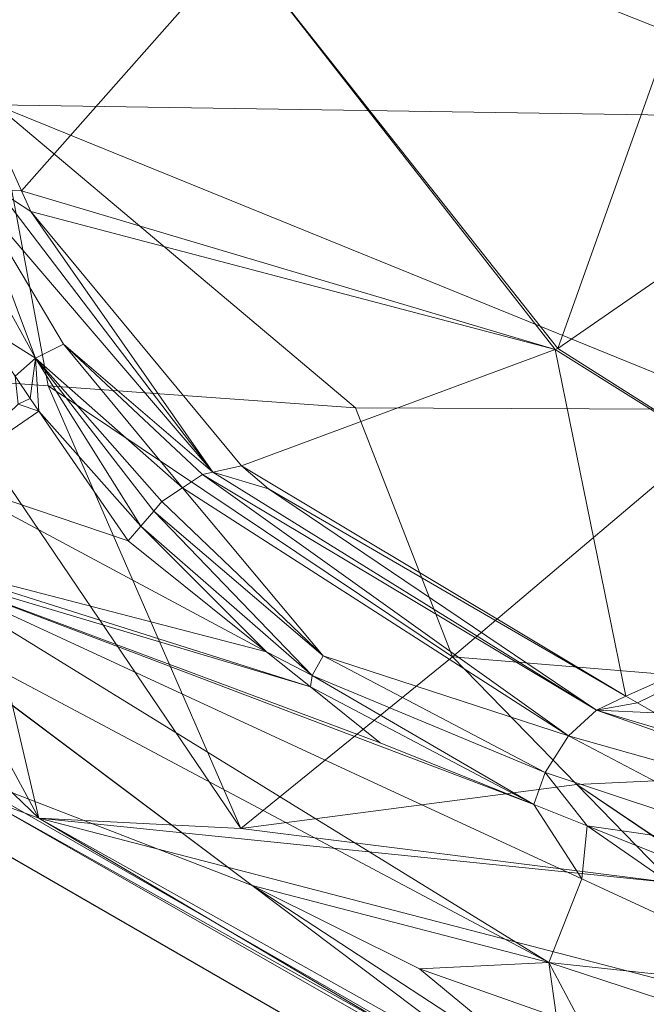
# Model space of a CAD drawing. Units: metres. Extents: x -0.209 to 0.208, y -0.209 to 0.223.
# Drawn here: x -0.183 to -0.172, y -0.191 to -0.174 of the extents above; entities that cross this region are included whole.
import ezdxf

# ---------------------------------------------------------------- set-up
doc = ezdxf.new("R2010")
doc.units = ezdxf.units.M
doc.header["$LTSCALE"] = 1000
doc.layers.add('Mobilier 2D', color=202, linetype='Continuous')
doc.layers.add('Mobilier 3D', color=7, linetype='Continuous')

# ---------------------------------------------------------------- blocks, each defined once
blk = doc.blocks.new('tabbar')
at = {"layer": 'Mobilier 2D'}
blk.add_line((-0.173712, -0.193927), (-0.188134, -0.185607), dxfattribs=at)
at = {"layer": 'Mobilier 3D', "color": 1, "linetype": 'Continuous', "lineweight": 0}
mesh = blk.add_polyface(dxfattribs=at)
corners = [(-0.167681, -0.169388, 0.798809), (-0.183735, -0.169277, 0.798899), (-0.167744, -0.175626, 0.795195)]
mesh.append_faces([[corners[k] for k in face] for face in [(0, 1, 2)]], dxfattribs={"color": 1})
mesh = blk.add_polyface(dxfattribs=at)
corners = [(-0.167744, -0.175626, 0.795195), (-0.183735, -0.169277, 0.798899), (-0.183313, -0.175386, 0.795007)]
mesh.append_faces([[corners[k] for k in face] for face in [(0, 1, 2)]], dxfattribs={"color": 1})
mesh = blk.add_polyface(dxfattribs=at)
corners = [(-0.18286, -0.176893, 0.775449), (-0.184434, -0.173374, 0.778608), (-0.179061, -0.172591, 0.785032)]
mesh.append_faces([[corners[k] for k in face] for face in [(0, 1, 2)]], dxfattribs={"color": 1})
mesh = blk.add_polyface(dxfattribs=at)
corners = [(-0.173537, -0.179666, 0.778327), (-0.18286, -0.176893, 0.775449), (-0.179061, -0.172591, 0.785032)]
mesh.append_faces([[corners[k] for k in face] for face in [(0, 1, 2)]], dxfattribs={"color": 1})
mesh = blk.add_polyface(dxfattribs=at)
corners = [(-0.173537, -0.179666, 0.778327), (-0.179061, -0.172591, 0.785032), (-0.173488, -0.179648, 0.778398)]
mesh.append_faces([[corners[k] for k in face] for face in [(0, 1, 2)]], dxfattribs={"color": 1})
mesh = blk.add_polyface(dxfattribs=at)
corners = [(-0.173488, -0.179648, 0.778398), (-0.179061, -0.172591, 0.785032), (-0.171124, -0.173009, 0.787054)]
mesh.append_faces([[corners[k] for k in face] for face in [(0, 1, 2)]], dxfattribs={"color": 1})
mesh = blk.add_polyface(dxfattribs=at)
corners = [(-0.173488, -0.179648, 0.778398), (-0.171124, -0.173009, 0.787054), (-0.16771, -0.175649, 0.784686)]
mesh.append_faces([[corners[k] for k in face] for face in [(0, 1, 2)]], dxfattribs={"color": 1})
mesh = blk.add_polyface(dxfattribs=at)
corners = [(-0.183272, -0.176878, 0.775204), (-0.184434, -0.173374, 0.778608), (-0.18286, -0.176893, 0.775449)]
mesh.append_faces([[corners[k] for k in face] for face in [(0, 1, 2)]], dxfattribs={"color": 1})
mesh = blk.add_polyface(dxfattribs=at)
corners = [(-0.18239, -0.180303, 0.79039), (-0.183313, -0.175386, 0.795007), (-0.184361, -0.180163, 0.790227)]
mesh.append_faces([[corners[k] for k in face] for face in [(0, 1, 2)]], dxfattribs={"color": 1})
mesh = blk.add_polyface(dxfattribs=at)
corners = [(-0.183313, -0.175386, 0.795007), (-0.18239, -0.180303, 0.79039), (-0.177025, -0.180686, 0.790834)]
mesh.append_faces([[corners[k] for k in face] for face in [(0, 1, 2)]], dxfattribs={"color": 1})
mesh = blk.add_polyface(dxfattribs=at)
corners = [(-0.167744, -0.175626, 0.795195), (-0.183313, -0.175386, 0.795007), (-0.170222, -0.180714, 0.790866)]
mesh.append_faces([[corners[k] for k in face] for face in [(0, 1, 2)]], dxfattribs={"color": 1})
mesh = blk.add_polyface(dxfattribs=at)
corners = [(-0.170222, -0.180714, 0.790866), (-0.183313, -0.175386, 0.795007), (-0.177025, -0.180686, 0.790834)]
mesh.append_faces([[corners[k] for k in face] for face in [(0, 1, 2)]], dxfattribs={"color": 1})
mesh = blk.add_polyface(dxfattribs=at)
corners = [(-0.167366, -0.18353, 0.773825), (-0.173488, -0.179648, 0.778398), (-0.16771, -0.175649, 0.784686)]
mesh.append_faces([[corners[k] for k in face] for face in [(0, 1, 2)]], dxfattribs={"color": 1})
mesh = blk.add_polyface(dxfattribs=at)
corners = [(-0.182614, -0.179817, 0.77211), (-0.184142, -0.177044, 0.774874), (-0.183701, -0.176919, 0.775001)]
mesh.append_faces([[corners[k] for k in face] for face in [(0, 1, 2)]], dxfattribs={"color": 1})
mesh = blk.add_polyface(dxfattribs=at)
corners = [(-0.183272, -0.176878, 0.775204), (-0.179516, -0.181813, 0.769979), (-0.183701, -0.176919, 0.775001)]
mesh.append_faces([[corners[k] for k in face] for face in [(0, 1, 2)]], dxfattribs={"color": 1})
mesh = blk.add_polyface(dxfattribs=at)
corners = [(-0.183701, -0.176919, 0.775001), (-0.182124, -0.179571, 0.772256), (-0.182614, -0.179817, 0.77211)]
mesh.append_faces([[corners[k] for k in face] for face in [(0, 1, 2)]], dxfattribs={"color": 1})
mesh = blk.add_polyface(dxfattribs=at)
corners = [(-0.183701, -0.176919, 0.775001), (-0.179517, -0.181813, 0.769979), (-0.182124, -0.179571, 0.772256)]
mesh.append_faces([[corners[k] for k in face] for face in [(0, 1, 2)]], dxfattribs={"color": 1})
mesh = blk.add_polyface(dxfattribs=at)
corners = [(-0.18286, -0.176893, 0.775449), (-0.182697, -0.177256, 0.775123), (-0.183272, -0.176878, 0.775204)]
mesh.append_faces([[corners[k] for k in face] for face in [(0, 1, 2)]], dxfattribs={"color": 1})
mesh = blk.add_polyface(dxfattribs=at)
corners = [(-0.183272, -0.176878, 0.775204), (-0.182697, -0.177256, 0.775123), (-0.179516, -0.181813, 0.769979)]
mesh.append_faces([[corners[k] for k in face] for face in [(0, 1, 2)]], dxfattribs={"color": 1})
mesh = blk.add_polyface(dxfattribs=at)
corners = [(-0.182697, -0.177256, 0.775123), (-0.18286, -0.176893, 0.775449), (-0.173537, -0.179666, 0.778327)]
mesh.append_faces([[corners[k] for k in face] for face in [(0, 1, 2)]], dxfattribs={"color": 1})
mesh = blk.add_polyface(dxfattribs=at)
corners = [(-0.182614, -0.179817, 0.77211), (-0.183624, -0.179182, 0.772998), (-0.184142, -0.177044, 0.774874)]
mesh.append_faces([[corners[k] for k in face] for face in [(0, 1, 2)]], dxfattribs={"color": 1})
mesh = blk.add_polyface(dxfattribs=at)
corners = [(-0.182697, -0.177256, 0.775123), (-0.179013, -0.181701, 0.770408), (-0.179516, -0.181813, 0.769979)]
mesh.append_faces([[corners[k] for k in face] for face in [(0, 1, 2)]], dxfattribs={"color": 1})
mesh = blk.add_polyface(dxfattribs=at)
corners = [(-0.173537, -0.179666, 0.778327), (-0.179013, -0.181701, 0.770408), (-0.182697, -0.177256, 0.775123)]
mesh.append_faces([[corners[k] for k in face] for face in [(0, 1, 2)]], dxfattribs={"color": 1})
mesh = blk.add_polyface(dxfattribs=at)
corners = [(-0.18297, -0.180135, 0.772132), (-0.183624, -0.179182, 0.772998), (-0.182614, -0.179817, 0.77211)]
mesh.append_faces([[corners[k] for k in face] for face in [(0, 1, 2)]], dxfattribs={"color": 1})
mesh = blk.add_polyface(dxfattribs=at)
corners = [(-0.182614, -0.179817, 0.77211), (-0.182124, -0.179571, 0.772256), (-0.180043, -0.182084, 0.76967)]
mesh.append_faces([[corners[k] for k in face] for face in [(0, 1, 2)]], dxfattribs={"color": 1})
mesh = blk.add_polyface(dxfattribs=at)
corners = [(-0.182124, -0.179571, 0.772256), (-0.179517, -0.181813, 0.769979), (-0.179694, -0.181853, 0.769828)]
mesh.append_faces([[corners[k] for k in face] for face in [(0, 1, 2)]], dxfattribs={"color": 1})
mesh = blk.add_polyface(dxfattribs=at)
corners = [(-0.182124, -0.179571, 0.772256), (-0.179694, -0.181853, 0.769828), (-0.180043, -0.182084, 0.76967)]
mesh.append_faces([[corners[k] for k in face] for face in [(0, 1, 2)]], dxfattribs={"color": 1})
mesh = blk.add_polyface(dxfattribs=at)
corners = [(-0.172301, -0.185724, 0.765266), (-0.179013, -0.181701, 0.770408), (-0.173537, -0.179666, 0.778327)]
mesh.append_faces([[corners[k] for k in face] for face in [(0, 1, 2)]], dxfattribs={"color": 1})
mesh = blk.add_polyface(dxfattribs=at)
corners = [(-0.167366, -0.18353, 0.773825), (-0.173537, -0.179666, 0.778327), (-0.173488, -0.179648, 0.778398)]
mesh.append_faces([[corners[k] for k in face] for face in [(0, 1, 2)]], dxfattribs={"color": 1})
mesh = blk.add_polyface(dxfattribs=at)
corners = [(-0.172301, -0.185724, 0.765266), (-0.173537, -0.179666, 0.778327), (-0.167366, -0.18353, 0.773825)]
mesh.append_faces([[corners[k] for k in face] for face in [(0, 1, 2)]], dxfattribs={"color": 1})
mesh = blk.add_polyface(dxfattribs=at)
corners = [(-0.182614, -0.179817, 0.77211), (-0.182705, -0.180521, 0.771782), (-0.18297, -0.180135, 0.772132)]
mesh.append_faces([[corners[k] for k in face] for face in [(0, 1, 2)]], dxfattribs={"color": 1})
mesh = blk.add_polyface(dxfattribs=at)
corners = [(-0.182614, -0.179817, 0.77211), (-0.182553, -0.180743, 0.77158), (-0.182705, -0.180521, 0.771782)]
mesh.append_faces([[corners[k] for k in face] for face in [(0, 1, 2)]], dxfattribs={"color": 1})
mesh = blk.add_polyface(dxfattribs=at)
corners = [(-0.180548, -0.182491, 0.76951), (-0.180773, -0.182754, 0.769513), (-0.182614, -0.179817, 0.77211)]
mesh.append_faces([[corners[k] for k in face] for face in [(0, 1, 2)]], dxfattribs={"color": 1})
mesh = blk.add_polyface(dxfattribs=at)
corners = [(-0.180773, -0.182754, 0.769513), (-0.182553, -0.180743, 0.77158), (-0.182614, -0.179817, 0.77211)]
mesh.append_faces([[corners[k] for k in face] for face in [(0, 1, 2)]], dxfattribs={"color": 1})
mesh = blk.add_polyface(dxfattribs=at)
corners = [(-0.180043, -0.182084, 0.76967), (-0.180405, -0.182324, 0.769507), (-0.182614, -0.179817, 0.77211)]
mesh.append_faces([[corners[k] for k in face] for face in [(0, 1, 2)]], dxfattribs={"color": 1})
mesh = blk.add_polyface(dxfattribs=at)
corners = [(-0.182614, -0.179817, 0.77211), (-0.180405, -0.182324, 0.769507), (-0.180548, -0.182491, 0.76951)]
mesh.append_faces([[corners[k] for k in face] for face in [(0, 1, 2)]], dxfattribs={"color": 1})
mesh = blk.add_polyface(dxfattribs=at)
corners = [(-0.1868, -0.179989, 0.790026), (-0.182554, -0.187859, 0.778596), (-0.184361, -0.180163, 0.790227)]
mesh.append_faces([[corners[k] for k in face] for face in [(0, 1, 2)]], dxfattribs={"color": 1})
mesh = blk.add_polyface(dxfattribs=at)
corners = [(-0.186624, -0.183953, 0.783905), (-0.182554, -0.187859, 0.778596), (-0.1868, -0.179989, 0.790026)]
mesh.append_faces([[corners[k] for k in face] for face in [(0, 1, 2)]], dxfattribs={"color": 1})
mesh = blk.add_polyface(dxfattribs=at)
corners = [(-0.184361, -0.180163, 0.790227), (-0.182554, -0.187859, 0.778596), (-0.179024, -0.188039, 0.780474)]
mesh.append_faces([[corners[k] for k in face] for face in [(0, 1, 2)]], dxfattribs={"color": 1})
mesh = blk.add_polyface(dxfattribs=at)
corners = [(-0.184361, -0.180163, 0.790227), (-0.179024, -0.188039, 0.780474), (-0.18239, -0.180303, 0.79039)]
mesh.append_faces([[corners[k] for k in face] for face in [(0, 1, 2)]], dxfattribs={"color": 1})
mesh = blk.add_polyface(dxfattribs=at)
corners = [(-0.18297, -0.180135, 0.772132), (-0.182705, -0.180521, 0.771782), (-0.182917, -0.180624, 0.771749)]
mesh.append_faces([[corners[k] for k in face] for face in [(0, 1, 2)]], dxfattribs={"color": 1})
mesh = blk.add_polyface(dxfattribs=at)
corners = [(-0.18239, -0.180303, 0.79039), (-0.179024, -0.188039, 0.780474), (-0.175331, -0.185039, 0.785828)]
mesh.append_faces([[corners[k] for k in face] for face in [(0, 1, 2)]], dxfattribs={"color": 1})
mesh = blk.add_polyface(dxfattribs=at)
corners = [(-0.18239, -0.180303, 0.79039), (-0.175331, -0.185039, 0.785828), (-0.177025, -0.180686, 0.790834)]
mesh.append_faces([[corners[k] for k in face] for face in [(0, 1, 2)]], dxfattribs={"color": 1})
mesh = blk.add_polyface(dxfattribs=at)
corners = [(-0.182917, -0.180624, 0.771749), (-0.182705, -0.180521, 0.771782), (-0.182553, -0.180743, 0.77158)]
mesh.append_faces([[corners[k] for k in face] for face in [(0, 1, 2)]], dxfattribs={"color": 1})
mesh = blk.add_polyface(dxfattribs=at)
corners = [(-0.182917, -0.180624, 0.771749), (-0.182553, -0.180743, 0.77158), (-0.184256, -0.181911, 0.772341)]
mesh.append_faces([[corners[k] for k in face] for face in [(0, 1, 2)]], dxfattribs={"color": 1})
mesh = blk.add_polyface(dxfattribs=at)
corners = [(-0.184256, -0.181911, 0.772341), (-0.182553, -0.180743, 0.77158), (-0.180995, -0.183013, 0.769516)]
mesh.append_faces([[corners[k] for k in face] for face in [(0, 1, 2)]], dxfattribs={"color": 1})
mesh = blk.add_polyface(dxfattribs=at)
corners = [(-0.180773, -0.182754, 0.769513), (-0.180995, -0.183013, 0.769516), (-0.182553, -0.180743, 0.77158)]
mesh.append_faces([[corners[k] for k in face] for face in [(0, 1, 2)]], dxfattribs={"color": 1})
mesh = blk.add_polyface(dxfattribs=at)
corners = [(-0.175331, -0.185039, 0.785828), (-0.170222, -0.180714, 0.790866), (-0.177025, -0.180686, 0.790834)]
mesh.append_faces([[corners[k] for k in face] for face in [(0, 1, 2)]], dxfattribs={"color": 1})
mesh = blk.add_polyface(dxfattribs=at)
corners = [(-0.157296, -0.186527, 0.784858), (-0.170222, -0.180714, 0.790866), (-0.175331, -0.185039, 0.785828)]
mesh.append_faces([[corners[k] for k in face] for face in [(0, 1, 2)]], dxfattribs={"color": 1})
mesh = blk.add_polyface(dxfattribs=at)
corners = [(-0.179516, -0.181813, 0.769979), (-0.179013, -0.181701, 0.770408), (-0.178541, -0.1821, 0.769967)]
mesh.append_faces([[corners[k] for k in face] for face in [(0, 1, 2)]], dxfattribs={"color": 1})
mesh = blk.add_polyface(dxfattribs=at)
corners = [(-0.178541, -0.1821, 0.769967), (-0.179013, -0.181701, 0.770408), (-0.172301, -0.185724, 0.765266)]
mesh.append_faces([[corners[k] for k in face] for face in [(0, 1, 2)]], dxfattribs={"color": 1})
mesh = blk.add_polyface(dxfattribs=at)
corners = [(-0.178575, -0.184952, 0.767548), (-0.185064, -0.183266, 0.773339), (-0.184256, -0.181911, 0.772341)]
mesh.append_faces([[corners[k] for k in face] for face in [(0, 1, 2)]], dxfattribs={"color": 1})
mesh = blk.add_polyface(dxfattribs=at)
corners = [(-0.184256, -0.181911, 0.772341), (-0.180995, -0.183013, 0.769516), (-0.178575, -0.184952, 0.767548)]
mesh.append_faces([[corners[k] for k in face] for face in [(0, 1, 2)]], dxfattribs={"color": 1})
mesh = blk.add_polyface(dxfattribs=at)
corners = [(-0.1733, -0.186418, 0.764248), (-0.180043, -0.182084, 0.76967), (-0.179694, -0.181853, 0.769828)]
mesh.append_faces([[corners[k] for k in face] for face in [(0, 1, 2)]], dxfattribs={"color": 1})
mesh = blk.add_polyface(dxfattribs=at)
corners = [(-0.172816, -0.18597, 0.764676), (-0.179694, -0.181853, 0.769828), (-0.179517, -0.181813, 0.769979)]
mesh.append_faces([[corners[k] for k in face] for face in [(0, 1, 2)]], dxfattribs={"color": 1})
mesh = blk.add_polyface(dxfattribs=at)
corners = [(-0.172816, -0.18597, 0.764676), (-0.1733, -0.186418, 0.764248), (-0.179694, -0.181853, 0.769828)]
mesh.append_faces([[corners[k] for k in face] for face in [(0, 1, 2)]], dxfattribs={"color": 1})
mesh = blk.add_polyface(dxfattribs=at)
corners = [(-0.178541, -0.1821, 0.769967), (-0.172816, -0.18597, 0.764676), (-0.179517, -0.181813, 0.769979)]
mesh.append_faces([[corners[k] for k in face] for face in [(0, 1, 2)]], dxfattribs={"color": 1})
mesh = blk.add_polyface(dxfattribs=at)
corners = [(-0.177587, -0.185023, 0.76682), (-0.180405, -0.182324, 0.769507), (-0.180043, -0.182084, 0.76967)]
mesh.append_faces([[corners[k] for k in face] for face in [(0, 1, 2)]], dxfattribs={"color": 1})
mesh = blk.add_polyface(dxfattribs=at)
corners = [(-0.177587, -0.185023, 0.76682), (-0.180043, -0.182084, 0.76967), (-0.1733, -0.186418, 0.764248)]
mesh.append_faces([[corners[k] for k in face] for face in [(0, 1, 2)]], dxfattribs={"color": 1})
mesh = blk.add_polyface(dxfattribs=at)
corners = [(-0.172301, -0.185724, 0.765266), (-0.172816, -0.18597, 0.764676), (-0.178541, -0.1821, 0.769967)]
mesh.append_faces([[corners[k] for k in face] for face in [(0, 1, 2)]], dxfattribs={"color": 1})
mesh = blk.add_polyface(dxfattribs=at)
corners = [(-0.180548, -0.182491, 0.76951), (-0.180405, -0.182324, 0.769507), (-0.177587, -0.185023, 0.76682)]
mesh.append_faces([[corners[k] for k in face] for face in [(0, 1, 2)]], dxfattribs={"color": 1})
mesh = blk.add_polyface(dxfattribs=at)
corners = [(-0.180548, -0.182491, 0.76951), (-0.177782, -0.185364, 0.766839), (-0.180773, -0.182754, 0.769513)]
mesh.append_faces([[corners[k] for k in face] for face in [(0, 1, 2)]], dxfattribs={"color": 1})
mesh = blk.add_polyface(dxfattribs=at)
corners = [(-0.180548, -0.182491, 0.76951), (-0.177587, -0.185023, 0.76682), (-0.177782, -0.185364, 0.766839)]
mesh.append_faces([[corners[k] for k in face] for face in [(0, 1, 2)]], dxfattribs={"color": 1})
mesh = blk.add_polyface(dxfattribs=at)
corners = [(-0.180773, -0.182754, 0.769513), (-0.178575, -0.184952, 0.767548), (-0.180995, -0.183013, 0.769516)]
mesh.append_faces([[corners[k] for k in face] for face in [(0, 1, 2)]], dxfattribs={"color": 1})
mesh = blk.add_polyface(dxfattribs=at)
corners = [(-0.180773, -0.182754, 0.769513), (-0.177782, -0.185364, 0.766839), (-0.178575, -0.184952, 0.767548)]
mesh.append_faces([[corners[k] for k in face] for face in [(0, 1, 2)]], dxfattribs={"color": 1})
mesh = blk.add_polyface(dxfattribs=at)
corners = [(-0.178575, -0.184952, 0.767548), (-0.177811, -0.185565, 0.766926), (-0.185064, -0.183266, 0.773339)]
mesh.append_faces([[corners[k] for k in face] for face in [(0, 1, 2)]], dxfattribs={"color": 1})
mesh = blk.add_polyface(dxfattribs=at)
corners = [(-0.185064, -0.183266, 0.773339), (-0.177811, -0.185565, 0.766926), (-0.184882, -0.183454, 0.773131)]
mesh.append_faces([[corners[k] for k in face] for face in [(0, 1, 2)]], dxfattribs={"color": 1})
mesh = blk.add_polyface(dxfattribs=at)
corners = [(-0.173646, -0.190381, 0.764607), (-0.18526, -0.1842, 0.77418), (-0.184882, -0.183454, 0.773131)]
mesh.append_faces([[corners[k] for k in face] for face in [(0, 1, 2)]], dxfattribs={"color": 1})
mesh = blk.add_polyface(dxfattribs=at)
corners = [(-0.177811, -0.185565, 0.766926), (-0.176591, -0.186542, 0.765933), (-0.184882, -0.183454, 0.773131)]
mesh.append_faces([[corners[k] for k in face] for face in [(0, 1, 2)]], dxfattribs={"color": 1})
mesh = blk.add_polyface(dxfattribs=at)
corners = [(-0.184882, -0.183454, 0.773131), (-0.176591, -0.186542, 0.765933), (-0.173906, -0.187622, 0.764132)]
mesh.append_faces([[corners[k] for k in face] for face in [(0, 1, 2)]], dxfattribs={"color": 1})
mesh = blk.add_polyface(dxfattribs=at)
corners = [(-0.184882, -0.183454, 0.773131), (-0.173906, -0.187622, 0.764132), (-0.173068, -0.188923, 0.764218)]
mesh.append_faces([[corners[k] for k in face] for face in [(0, 1, 2)]], dxfattribs={"color": 1})
mesh = blk.add_polyface(dxfattribs=at)
corners = [(-0.184882, -0.183454, 0.773131), (-0.173068, -0.188923, 0.764218), (-0.173646, -0.190381, 0.764607)]
mesh.append_faces([[corners[k] for k in face] for face in [(0, 1, 2)]], dxfattribs={"color": 1})
mesh = blk.add_polyface(dxfattribs=at)
corners = [(-0.167366, -0.18353, 0.773825), (-0.172096, -0.185843, 0.765111), (-0.172301, -0.185724, 0.765266)]
mesh.append_faces([[corners[k] for k in face] for face in [(0, 1, 2)]], dxfattribs={"color": 1})
mesh = blk.add_polyface(dxfattribs=at)
corners = [(-0.167366, -0.18353, 0.773825), (-0.171792, -0.186019, 0.764882), (-0.172096, -0.185843, 0.765111)]
mesh.append_faces([[corners[k] for k in face] for face in [(0, 1, 2)]], dxfattribs={"color": 1})
mesh = blk.add_polyface(dxfattribs=at)
corners = [(-0.183593, -0.187479, 0.777717), (-0.182554, -0.187859, 0.778596), (-0.186624, -0.183953, 0.783905)]
mesh.append_faces([[corners[k] for k in face] for face in [(0, 1, 2)]], dxfattribs={"color": 1})
mesh = blk.add_polyface(dxfattribs=at)
corners = [(-0.173646, -0.190381, 0.764607), (-0.17883, -0.189037, 0.769348), (-0.18526, -0.1842, 0.77418)]
mesh.append_faces([[corners[k] for k in face] for face in [(0, 1, 2)]], dxfattribs={"color": 1})
mesh = blk.add_polyface(dxfattribs=at)
corners = [(-0.17883, -0.189037, 0.769348), (-0.184102, -0.185079, 0.774595), (-0.18526, -0.1842, 0.77418)]
mesh.append_faces([[corners[k] for k in face] for face in [(0, 1, 2)]], dxfattribs={"color": 1})
mesh = blk.add_polyface(dxfattribs=at)
corners = [(-0.179024, -0.188039, 0.780474), (-0.173158, -0.187274, 0.782793), (-0.175331, -0.185039, 0.785828)]
mesh.append_faces([[corners[k] for k in face] for face in [(0, 1, 2)]], dxfattribs={"color": 1})
mesh = blk.add_polyface(dxfattribs=at)
corners = [(-0.177782, -0.185364, 0.766839), (-0.177811, -0.185565, 0.766926), (-0.178575, -0.184952, 0.767548)]
mesh.append_faces([[corners[k] for k in face] for face in [(0, 1, 2)]], dxfattribs={"color": 1})
mesh = blk.add_polyface(dxfattribs=at)
corners = [(-0.177782, -0.185364, 0.766839), (-0.177587, -0.185023, 0.76682), (-0.173712, -0.187059, 0.76405)]
mesh.append_faces([[corners[k] for k in face] for face in [(0, 1, 2)]], dxfattribs={"color": 1})
mesh = blk.add_polyface(dxfattribs=at)
corners = [(-0.173712, -0.187059, 0.76405), (-0.177587, -0.185023, 0.76682), (-0.1733, -0.186418, 0.764248)]
mesh.append_faces([[corners[k] for k in face] for face in [(0, 1, 2)]], dxfattribs={"color": 1})
mesh = blk.add_polyface(dxfattribs=at)
corners = [(-0.175331, -0.185039, 0.785828), (-0.173158, -0.187274, 0.782793), (-0.157296, -0.186527, 0.784858)]
mesh.append_faces([[corners[k] for k in face] for face in [(0, 1, 2)]], dxfattribs={"color": 1})
mesh = blk.add_polyface(dxfattribs=at)
corners = [(-0.184223, -0.18695, 0.776814), (-0.184102, -0.185079, 0.774595), (-0.17883, -0.189037, 0.769348)]
mesh.append_faces([[corners[k] for k in face] for face in [(0, 1, 2)]], dxfattribs={"color": 1})
mesh = blk.add_polyface(dxfattribs=at)
corners = [(-0.177782, -0.185364, 0.766839), (-0.173906, -0.187622, 0.764132), (-0.177811, -0.185565, 0.766926)]
mesh.append_faces([[corners[k] for k in face] for face in [(0, 1, 2)]], dxfattribs={"color": 1})
mesh = blk.add_polyface(dxfattribs=at)
corners = [(-0.173712, -0.187059, 0.76405), (-0.173906, -0.187622, 0.764132), (-0.177782, -0.185364, 0.766839)]
mesh.append_faces([[corners[k] for k in face] for face in [(0, 1, 2)]], dxfattribs={"color": 1})
mesh = blk.add_polyface(dxfattribs=at)
corners = [(-0.173906, -0.187622, 0.764132), (-0.176591, -0.186542, 0.765933), (-0.177811, -0.185565, 0.766926)]
mesh.append_faces([[corners[k] for k in face] for face in [(0, 1, 2)]], dxfattribs={"color": 1})
mesh = blk.add_polyface(dxfattribs=at)
corners = [(-0.172096, -0.185843, 0.765111), (-0.172816, -0.18597, 0.764676), (-0.172301, -0.185724, 0.765266)]
mesh.append_faces([[corners[k] for k in face] for face in [(0, 1, 2)]], dxfattribs={"color": 1})
mesh = blk.add_polyface(dxfattribs=at)
corners = [(-0.171792, -0.186019, 0.764882), (-0.172816, -0.18597, 0.764676), (-0.172096, -0.185843, 0.765111)]
mesh.append_faces([[corners[k] for k in face] for face in [(0, 1, 2)]], dxfattribs={"color": 1})
mesh = blk.add_polyface(dxfattribs=at)
corners = [(-0.164358, -0.188952, 0.75918), (-0.1733, -0.186418, 0.764248), (-0.172816, -0.18597, 0.764676)]
mesh.append_faces([[corners[k] for k in face] for face in [(0, 1, 2)]], dxfattribs={"color": 1})
mesh = blk.add_polyface(dxfattribs=at)
corners = [(-0.172816, -0.18597, 0.764676), (-0.164052, -0.188593, 0.759647), (-0.164358, -0.188952, 0.75918)]
mesh.append_faces([[corners[k] for k in face] for face in [(0, 1, 2)]], dxfattribs={"color": 1})
mesh = blk.add_polyface(dxfattribs=at)
corners = [(-0.171792, -0.186019, 0.764882), (-0.164052, -0.188593, 0.759647), (-0.172816, -0.18597, 0.764676)]
mesh.append_faces([[corners[k] for k in face] for face in [(0, 1, 2)]], dxfattribs={"color": 1})
mesh = blk.add_polyface(dxfattribs=at)
corners = [(-0.173712, -0.187059, 0.76405), (-0.1733, -0.186418, 0.764248), (-0.169323, -0.188516, 0.761308)]
mesh.append_faces([[corners[k] for k in face] for face in [(0, 1, 2)]], dxfattribs={"color": 1})
mesh = blk.add_polyface(dxfattribs=at)
corners = [(-0.164358, -0.188952, 0.75918), (-0.169323, -0.188516, 0.761308), (-0.1733, -0.186418, 0.764248)]
mesh.append_faces([[corners[k] for k in face] for face in [(0, 1, 2)]], dxfattribs={"color": 1})
mesh = blk.add_polyface(dxfattribs=at)
corners = [(-0.173158, -0.187274, 0.782793), (-0.165785, -0.192229, 0.775581), (-0.157296, -0.186527, 0.784858)]
mesh.append_faces([[corners[k] for k in face] for face in [(0, 1, 2)]], dxfattribs={"color": 1})
mesh = blk.add_polyface(dxfattribs=at)
corners = [(-0.183593, -0.187479, 0.777717), (-0.184223, -0.18695, 0.776814), (-0.173052, -0.193391, 0.767504)]
mesh.append_faces([[corners[k] for k in face] for face in [(0, 1, 2)]], dxfattribs={"color": 1})
mesh = blk.add_polyface(dxfattribs=at)
corners = [(-0.173052, -0.193391, 0.767504), (-0.184223, -0.18695, 0.776814), (-0.17883, -0.189037, 0.769348)]
mesh.append_faces([[corners[k] for k in face] for face in [(0, 1, 2)]], dxfattribs={"color": 1})
mesh = blk.add_polyface(dxfattribs=at)
corners = [(-0.173712, -0.187059, 0.76405), (-0.172977, -0.187996, 0.763509), (-0.173906, -0.187622, 0.764132)]
mesh.append_faces([[corners[k] for k in face] for face in [(0, 1, 2)]], dxfattribs={"color": 1})
mesh = blk.add_polyface(dxfattribs=at)
corners = [(-0.169323, -0.188516, 0.761308), (-0.172977, -0.187996, 0.763509), (-0.173712, -0.187059, 0.76405)]
mesh.append_faces([[corners[k] for k in face] for face in [(0, 1, 2)]], dxfattribs={"color": 1})
mesh = blk.add_polyface(dxfattribs=at)
corners = [(-0.179024, -0.188039, 0.780474), (-0.171488, -0.188991, 0.78046), (-0.173158, -0.187274, 0.782793)]
mesh.append_faces([[corners[k] for k in face] for face in [(0, 1, 2)]], dxfattribs={"color": 1})
mesh = blk.add_polyface(dxfattribs=at)
corners = [(-0.171488, -0.188991, 0.78046), (-0.165912, -0.192186, 0.775648), (-0.173158, -0.187274, 0.782793)]
mesh.append_faces([[corners[k] for k in face] for face in [(0, 1, 2)]], dxfattribs={"color": 1})
mesh = blk.add_polyface(dxfattribs=at)
corners = [(-0.173158, -0.187274, 0.782793), (-0.165912, -0.192186, 0.775648), (-0.165785, -0.192229, 0.775581)]
mesh.append_faces([[corners[k] for k in face] for face in [(0, 1, 2)]], dxfattribs={"color": 1})
mesh = blk.add_polyface(dxfattribs=at)
corners = [(-0.173052, -0.193391, 0.767504), (-0.172544, -0.193794, 0.768603), (-0.183593, -0.187479, 0.777717)]
mesh.append_faces([[corners[k] for k in face] for face in [(0, 1, 2)]], dxfattribs={"color": 1})
mesh = blk.add_polyface(dxfattribs=at)
corners = [(-0.183593, -0.187479, 0.777717), (-0.172544, -0.193794, 0.768603), (-0.182554, -0.187859, 0.778596)]
mesh.append_faces([[corners[k] for k in face] for face in [(0, 1, 2)]], dxfattribs={"color": 1})
mesh = blk.add_polyface(dxfattribs=at)
corners = [(-0.173068, -0.188923, 0.764218), (-0.173906, -0.187622, 0.764132), (-0.172977, -0.187996, 0.763509)]
mesh.append_faces([[corners[k] for k in face] for face in [(0, 1, 2)]], dxfattribs={"color": 1})
mesh = blk.add_polyface(dxfattribs=at)
corners = [(-0.172544, -0.193794, 0.768603), (-0.17175, -0.193908, 0.769732), (-0.182554, -0.187859, 0.778596)]
mesh.append_faces([[corners[k] for k in face] for face in [(0, 1, 2)]], dxfattribs={"color": 1})
mesh = blk.add_polyface(dxfattribs=at)
corners = [(-0.17175, -0.193908, 0.769732), (-0.165912, -0.192186, 0.775648), (-0.182554, -0.187859, 0.778596)]
mesh.append_faces([[corners[k] for k in face] for face in [(0, 1, 2)]], dxfattribs={"color": 1})
mesh = blk.add_polyface(dxfattribs=at)
corners = [(-0.182554, -0.187859, 0.778596), (-0.165912, -0.192186, 0.775648), (-0.171488, -0.188991, 0.78046)]
mesh.append_faces([[corners[k] for k in face] for face in [(0, 1, 2)]], dxfattribs={"color": 1})
mesh = blk.add_polyface(dxfattribs=at)
corners = [(-0.182554, -0.187859, 0.778596), (-0.171488, -0.188991, 0.78046), (-0.179024, -0.188039, 0.780474)]
mesh.append_faces([[corners[k] for k in face] for face in [(0, 1, 2)]], dxfattribs={"color": 1})
mesh = blk.add_polyface(dxfattribs=at)
corners = [(-0.173068, -0.188923, 0.764218), (-0.172977, -0.187996, 0.763509), (-0.168777, -0.190909, 0.760981)]
mesh.append_faces([[corners[k] for k in face] for face in [(0, 1, 2)]], dxfattribs={"color": 1})
mesh = blk.add_polyface(dxfattribs=at)
corners = [(-0.169323, -0.188516, 0.761308), (-0.170632, -0.188939, 0.761937), (-0.172977, -0.187996, 0.763509)]
mesh.append_faces([[corners[k] for k in face] for face in [(0, 1, 2)]], dxfattribs={"color": 1})
mesh = blk.add_polyface(dxfattribs=at)
corners = [(-0.168777, -0.190909, 0.760981), (-0.172977, -0.187996, 0.763509), (-0.170632, -0.188939, 0.761937)]
mesh.append_faces([[corners[k] for k in face] for face in [(0, 1, 2)]], dxfattribs={"color": 1})
mesh = blk.add_polyface(dxfattribs=at)
corners = [(-0.173646, -0.190381, 0.764607), (-0.173068, -0.188923, 0.764218), (-0.168777, -0.190909, 0.760981)]
mesh.append_faces([[corners[k] for k in face] for face in [(0, 1, 2)]], dxfattribs={"color": 1})
mesh = blk.add_polyface(dxfattribs=at)
corners = [(-0.175907, -0.190494, 0.767069), (-0.17883, -0.189037, 0.769348), (-0.173646, -0.190381, 0.764607)]
mesh.append_faces([[corners[k] for k in face] for face in [(0, 1, 2)]], dxfattribs={"color": 1})
mesh = blk.add_polyface(dxfattribs=at)
corners = [(-0.173052, -0.193391, 0.767504), (-0.17883, -0.189037, 0.769348), (-0.173259, -0.192686, 0.766377)]
mesh.append_faces([[corners[k] for k in face] for face in [(0, 1, 2)]], dxfattribs={"color": 1})
mesh = blk.add_polyface(dxfattribs=at)
corners = [(-0.173259, -0.192686, 0.766377), (-0.17883, -0.189037, 0.769348), (-0.175907, -0.190494, 0.767069)]
mesh.append_faces([[corners[k] for k in face] for face in [(0, 1, 2)]], dxfattribs={"color": 1})
mesh = blk.add_polyface(dxfattribs=at)
corners = [(-0.173646, -0.190381, 0.764607), (-0.173511, -0.191341, 0.76564), (-0.175907, -0.190494, 0.767069)]
mesh.append_faces([[corners[k] for k in face] for face in [(0, 1, 2)]], dxfattribs={"color": 1})
mesh = blk.add_polyface(dxfattribs=at)
corners = [(-0.160039, -0.19484, 0.757), (-0.173051, -0.191504, 0.765366), (-0.173646, -0.190381, 0.764607)]
mesh.append_faces([[corners[k] for k in face] for face in [(0, 1, 2)]], dxfattribs={"color": 1})
mesh = blk.add_polyface(dxfattribs=at)
corners = [(-0.173646, -0.190381, 0.764607), (-0.173051, -0.191504, 0.765366), (-0.173511, -0.191341, 0.76564)]
mesh.append_faces([[corners[k] for k in face] for face in [(0, 1, 2)]], dxfattribs={"color": 1})
mesh = blk.add_polyface(dxfattribs=at)
corners = [(-0.173646, -0.190381, 0.764607), (-0.168777, -0.190909, 0.760981), (-0.160039, -0.19484, 0.757)]
mesh.append_faces([[corners[k] for k in face] for face in [(0, 1, 2)]], dxfattribs={"color": 1})
mesh = blk.add_polyface(dxfattribs=at)
corners = [(-0.173259, -0.192686, 0.766377), (-0.175907, -0.190494, 0.767069), (-0.173511, -0.191341, 0.76564)]
mesh.append_faces([[corners[k] for k in face] for face in [(0, 1, 2)]], dxfattribs={"color": 1})

msp = doc.modelspace()

# ---------------------------------------------------------------- block references
msp.add_blockref('tabbar', (0, 0))

doc.saveas('drawing.dxf')
